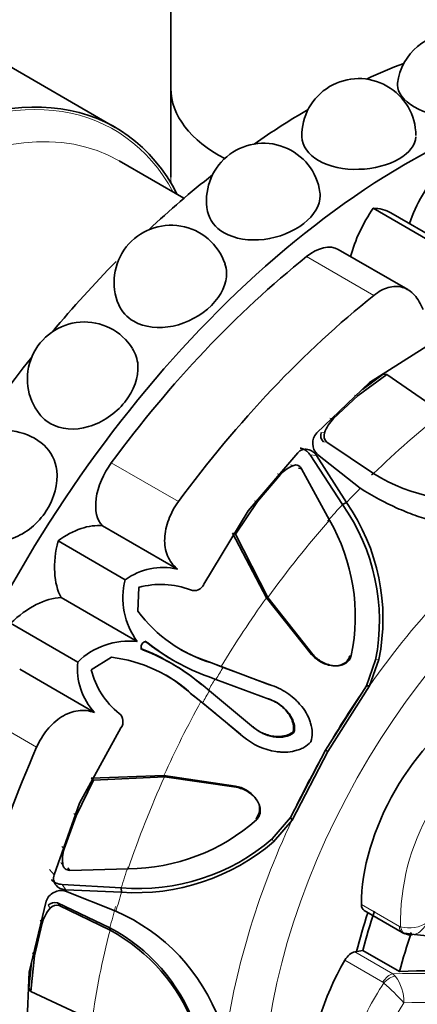
# Model space of a CAD drawing. Units: millimetres. Extents: x 0 to 1464, y 0 to 2753.
# Drawn here: x 1288 to 1302, y 836 to 872 of the extents above; entities that cross this region are included whole.
import ezdxf
from ezdxf import colors
from ezdxf.entities.mleader import LeaderData, LeaderLine
from ezdxf.math import Vec2, Vec3

# ---------------------------------------------------------------- set-up
doc = ezdxf.new("R2010")
doc.units = ezdxf.units.MM
doc.layers.add('DV6_Défaut', color=7, linetype='Continuous')
doc.layers.add('Défaut', color=7, linetype='Continuous')

# ---------------------------------------------------------------- blocks, each defined once
blk = doc.blocks.new('_DOT')
at = {"color": 0}
blk.add_line((0, 0), (-1, 0), dxfattribs=at)
at = {"color": 0, "const_width": 0.333}
blk.add_lwpolyline([(-0.1665, 0, 1), (0.1665, 0, 1)], format="xyb", close=True, dxfattribs=at)
blk = doc.blocks.new('SE5')
at = {"layer": 'DV6_Défaut', "color": 7, "linetype": 'Continuous', "lineweight": 35}
for p, q in [((1293.217, 890.23), (1293.217, 869.365)), ((1291.171, 867.936), (1286.575, 870.59)), ((1293.217, 869.365), (1293.217, 866.099)), ((1293.698, 865.323), (1291.307, 866.703)), ((1303.146, 863.526), (1300.672, 864.955)), ((1303.877, 863.314), (1301.322, 864.789)), ((1301.942, 861.96), (1299.386, 863.436)), ((1302.883, 860.027), (1300.537, 858.534)), ((1301.176, 858.838), (1300.115, 858.058)), ((1301.039, 858.843), (1300.275, 858.285)), ((1301.039, 858.843), (1301.176, 858.838)), ((1303.231, 857.413), (1301.176, 858.838)), ((1300.537, 858.534), (1298.589, 856.683)), ((1300.115, 858.058), (1299.209, 857.213)), ((1298.964, 856.343), (1300.686, 855.18)), ((1297.891, 855.945), (1296.068, 853.816)), ((1299.543, 854.045), (1298.348, 855.871)), ((1299.689, 854.113), (1298.582, 855.848)), ((1298.616, 855.884), (1300.19, 854.641)), ((1297.921, 855.376), (1298.035, 855.363)), ((1299.06, 853.464), (1298.035, 855.363)), ((1297.25, 855.144), (1296.413, 854.15)), ((1300.604, 855.137), (1300.686, 855.18)), ((1296.413, 854.15), (1295.599, 852.95)), ((1299.543, 854.045), (1299.689, 854.113)), ((1296.068, 853.816), (1294.429, 851.103)), ((1293.458, 851.663), (1290.699, 853.256)), ((1295.489, 852.984), (1295.599, 852.95)), ((1295.489, 852.984), (1296.743, 850.61)), ((1295.599, 852.95), (1296.793, 850.616)), ((1291.537, 851.271), (1289.062, 852.699)), ((1292.031, 850.984), (1292.003, 850.11)), ((1291.979, 848.995), (1289.173, 850.615)), ((1296.743, 850.61), (1296.793, 850.616)), ((1296.743, 850.61), (1298.401, 848.52)), ((1296.793, 850.616), (1298.45, 848.519)), ((1289.787, 848.24), (1287.312, 849.668)), ((1292.258, 849.013), (1292.37, 848.949)), ((1291.025, 848.416), (1290.282, 847.955)), ((1292.102, 848.743), (1292.214, 848.678)), ((1294.616, 848.249), (1295.068, 848.07)), ((1294.713, 848.205), (1295.142, 848.041)), ((1295.068, 848.07), (1296.856, 847.404)), ((1295.068, 848.07), (1295.142, 848.041)), ((1300.425, 847.361), (1300.761, 848.325)), ((1300.533, 847.359), (1300.879, 848.338)), ((1290.407, 846.38), (1287.648, 847.973)), ((1294.879, 847.599), (1294.596, 847.708)), ((1295.142, 848.041), (1295.717, 847.829)), ((1296.104, 847.685), (1296.937, 847.378)), ((1294.403, 847.371), (1294.638, 847.181)), ((1296.859, 846.864), (1294.879, 847.599)), ((1298.915, 844.99), (1300.425, 847.361)), ((1298.995, 844.944), (1300.533, 847.359)), ((1300.425, 847.361), (1300.533, 847.359)), ((1294.325, 846.782), (1293.943, 847.083)), ((1294.386, 846.732), (1294.03, 847.021)), ((1294.638, 847.181), (1296.264, 845.834)), ((1295.795, 845.566), (1294.325, 846.782)), ((1294.325, 846.782), (1294.386, 846.732)), ((1294.858, 846.34), (1294.386, 846.732)), ((1296.82, 846.88), (1296.859, 846.864)), ((1295.859, 845.509), (1295.332, 845.947)), ((1291.379, 845.819), (1289.848, 843.043)), ((1296.231, 845.859), (1296.264, 845.834)), ((1297.726, 845.677), (1297.764, 845.655)), ((1297.624, 842.512), (1298.915, 844.99)), ((1297.68, 842.419), (1298.995, 844.944)), ((1298.915, 844.99), (1298.995, 844.944)), ((1292.962, 844.062), (1290.279, 843.96)), ((1292.962, 844.062), (1292.981, 844.015)), ((1295.601, 843.671), (1292.962, 844.062)), ((1290.363, 843.882), (1289.731, 842.576)), ((1290.279, 843.96), (1290.363, 843.882)), ((1292.981, 844.015), (1290.363, 843.882)), ((1295.627, 843.628), (1292.981, 844.015)), ((1289.848, 843.043), (1288.915, 840.4)), ((1289.731, 842.576), (1289.288, 841.355)), ((1296.947, 841.726), (1297.624, 842.512)), ((1296.995, 841.617), (1297.68, 842.419)), ((1297.624, 842.512), (1297.68, 842.419)), ((1289.424, 840.658), (1289.492, 840.566)), ((1289.492, 840.566), (1291.649, 840.627)), ((1289.209, 840.041), (1291.388, 839.919)), ((1291.194, 839.061), (1289.331, 839.802)), ((1289.345, 839.849), (1291.402, 839.759)), ((1291.388, 839.919), (1291.402, 839.759)), ((1288.626, 839.426), (1287.997, 836.813)), ((1290.972, 838.454), (1289.041, 839.371)), ((1290.976, 838.362), (1289.107, 839.272)), ((1300.341, 839.081), (1301.742, 838.273)), ((1288.477, 838.624), (1288.198, 837.417)), ((1290.972, 838.454), (1290.976, 838.362)), ((1300.291, 837.617), (1299.992, 837.563)), ((1300.291, 837.617), (1301.646, 836.835)), ((1288.198, 837.417), (1288.053, 836.108)), ((1287.997, 836.813), (1287.877, 834.035)), ((1288.081, 837.165), (1287.98, 836.224)), ((1287.98, 836.224), (1288.053, 836.108)), ((1288.053, 836.108), (1290.315, 835.041))]:
    blk.add_line(p, q, dxfattribs=at)
at = {"layer": 'DV6_Défaut', "color": 7, "linetype": 'Continuous', "lineweight": 18}
for p, q in [((1300.692, 861.746), (1298.217, 863.175)), ((1299.98, 858.07), (1300.115, 858.058)), ((1299.079, 857.229), (1299.209, 857.213)), ((1298.753, 856.698), (1298.878, 856.683)), ((1298.844, 856.351), (1298.964, 856.343)), ((1298.348, 855.871), (1298.582, 855.848)), ((1293.495, 854.149), (1291.02, 855.578)), ((1297.623, 855.505), (1297.743, 855.485)), ((1297.129, 855.171), (1297.25, 855.144)), ((1296.297, 854.181), (1296.413, 854.15)), ((1298.401, 848.52), (1298.45, 848.519)), ((1299.807, 848.473), (1299.862, 848.477)), ((1294.616, 848.249), (1294.713, 848.205)), ((1300.761, 848.325), (1300.879, 848.338)), ((1296.856, 847.404), (1296.937, 847.378)), ((1293.943, 847.083), (1294.03, 847.021)), ((1288.273, 845.105), (1285.798, 846.534)), ((1295.795, 845.566), (1295.859, 845.509)), ((1295.601, 843.671), (1295.627, 843.628)), ((1289.646, 842.662), (1289.731, 842.576)), ((1296.344, 842.476), (1296.368, 842.426)), ((1296.947, 841.726), (1296.995, 841.617)), ((1289.205, 841.447), (1289.288, 841.355)), ((1289.163, 840.851), (1289.241, 840.758)), ((1288.742, 840.593), (1288.915, 840.4)), ((1289.209, 840.041), (1289.345, 839.849)), ((1289.041, 839.371), (1289.107, 839.272)), ((1288.695, 839.277), (1288.77, 839.176)), ((1300.238, 839.309), (1301.638, 838.5)), ((1288.398, 838.729), (1288.477, 838.624)), ((1301.638, 838.5), (1301.682, 838.481)), ((1299.992, 837.563), (1301.392, 836.755)), ((1288.12, 837.527), (1288.198, 837.417)), ((1301.028, 836.448), (1299.628, 837.257)), ((1301.068, 836.416), (1301.028, 836.448)), ((1301.392, 836.755), (1301.486, 836.67)), ((1301.796, 835.687), (1301.491, 835.176))]:
    blk.add_line(p, q, dxfattribs=at)
at = {"layer": 'DV6_Défaut', "color": 7, "linetype": 'Continuous', "lineweight": 35}
for centre, radius, start, end in [((1303.653, 869.307), 2.1, 0, 173.1137), ((1300.141, 867.634), 2.1, 0, 181.2507), ((1296.63, 865.252), 2.1, 7.8487, 191.3853), ((1293.225, 862.232), 2.1, 18.8003, 203.3063), ((1290.03, 858.667), 2.1, 32.2006, 218.4649), ((1300.241, 856.201), 1.445, 135.5673, 160.5188), ((1287.142, 854.665), 2.1, 47.9599, 238.4519), ((1299.024, 856.297), 0.581, 138.4781, 225.3408), ((1299.071, 856.596), 0.334, 162.3516, 227.2264), ((1299.179, 856.578), 0.319, 160.7327, 227.4726), ((1298.19, 854.308), 1.258, 110.7943, 138.3534), ((1304.22, 860.931), 6.75, 238.4218, 279.6783), ((1293.433, 849.754), 7.466, 348.9624, 35.0785), ((1293.544, 849.836), 7.487, 348.4544, 34.8325), ((1292.921, 849.919), 7.089, 348.2627, 30.0013), ((1292.927, 849.365), 2.359, 76.9981, 126.1159), ((1294.151, 850.598), 2.7, 165.5624, 216.4232), ((1292.854, 848.089), 3.011, 68.7577, 105.87), ((1294.076, 851.257), 0.386, 250.1005, 336.3446), ((1296.274, 853.306), 5.335, 216.8064, 252.9822), ((1291.677, 846.312), 2.7, 83.5768, 134.4376), ((1297.257, 855.262), 8.002, 231.3416, 240.1522), ((1297.081, 854.777), 7.494, 231.051, 250.6348), ((1290.393, 843.119), 5.335, 47.0146, 83.1926), ((1289.19, 841.29), 8.002, 49.7372, 68.659), ((1289.521, 841.683), 7.495, 49.3599, 68.9477), ((1296.447, 853.954), 5.991, 241.4599, 252.2058), ((1292.132, 847.988), 2.358, 173.8792, 223.0068), ((1293.201, 848.69), 3.011, 194.13, 231.2423), ((1289.917, 842.644), 5.993, 47.7955, 58.5428), ((1291.068, 846.047), 0.386, 323.6522, 49.9027), ((1291.631, 847.764), 7.137, 270.1441, 311.592), ((1292.029, 847.403), 7.511, 265.1011, 310.9017), ((1291.936, 847.498), 7.757, 266.0532, 310.7036), ((1290.483, 840.959), 1.258, 161.6466, 189.2057), ((1288.942, 839.052), 0.334, 72.7736, 137.6485), ((1289.869, 838.237), 1.445, 139.4812, 164.4327), ((1289.012, 838.968), 0.319, 72.5364, 139.2583), ((1288.353, 832.553), 7.101, 19.9944, 66.4132), ((1287.866, 832.594), 6.632, 20.2331, 62.074), ((1287.808, 832.464), 6.695, 20.1424, 61.7575), ((1301.955, 838.63), 0.417, 234.2405, 254.018), ((1292.977, 762.451), 76.314, 74.89246, 83.33337)]:
    blk.add_arc(centre, radius, start, end, dxfattribs=at)
at = {"layer": 'DV6_Défaut', "color": 7, "linetype": 'Continuous', "lineweight": 18}
for centre, radius, start, end in [((1328.33, 828.008), 38.804, 149.647, 150.3531), ((1309.863, 838.669), 8.183, 118.6828, 181.3172), ((1301.99, 839.661), 1.219, 255.3615, 304.3233), ((1302.596, 777.084), 59.683, 80.15539, 91.1553), ((1300.29, 835.753), 1.507, 357.4709, 37.4718), ((1294.363, 829.002), 9.996, 41.9659, 47.8735), ((1302.987, 791.242), 44.461, 85.4956, 91.5358)]:
    blk.add_arc(centre, radius, start, end, dxfattribs=at)
at = {"layer": 'DV6_Défaut', "color": 7, "linetype": 'Continuous', "lineweight": 35}
for centre, major_axis, ratio, start_param, end_param in [((1301.909, 843.261), (-14.3, -24.768), 0.57735, 2.809058, 6.283185), ((1298.374, 845.303), (-14.3, -24.768), 0.57735, 3.756722, 3.825695), ((1283.171, 854.08), (-8, -13.856), 0.57735, 2.786171, 6.283185), ((1299.217, 869.365), (6, 0), 0.57735, 3.141593, 3.979102), ((1299.217, 869.365), (-6, 0), 0.57735, 0, 0.837509), ((1298.374, 845.303), (-14.3, -24.768), 0.57735, 3.931838, 4.030512), ((1304.269, 864.443), (1.773, 3.071), 0.57735, 1.249603, 1.908153), ((1298.374, 845.303), (-14.3, -24.768), 0.57735, 4.10729, 4.22686), ((1302.193, 863.52), (1.779, 3.082), 0.57735, 1.434816, 1.998532), ((1299.549, 861.718), (-1.773, -3.071), 0.57735, 3.141593, 3.462786), ((1298.464, 861.841), (-0.921, -1.596), 0.57735, 3.141593, 4.118029), ((1298.374, 845.303), (-14.3, -24.768), 0.57735, 4.289753, 4.417319), ((1301.909, 843.261), (13.75, 23.816), 0.57735, 0.976436, 1.379758), ((1304.384, 841.833), (13.75, 23.816), 0.57735, 0.976436, 1.379758), ((1298.374, 845.303), (-14.3, -24.768), 0.57735, 4.460399, 4.603282), ((1291.75, 854.752), (0.921, 1.596), 0.57735, 1.379758, 2.98843), ((1289.403, 850.018), (1.779, 3.082), 0.57735, 0.244495, 0.921379), ((1291.441, 853.159), (-1.773, -3.071), 0.57735, 5.176594, 5.93842), ((1288.104, 847.378), (1.773, 3.071), 0.57735, 0.344765, 1.106592), ((1304.48, 841.777), (-3, -5.196), 0.57735, 3.923129, 5.501649), ((1304.384, 841.833), (-13.75, -23.816), 0.57735, 4.903427, 5.306749), ((1308.98, 839.179), (-6.675, -11.561), 0.57735, -1.234606, -1.117011), ((1300.591, 839.514), (0.25, 0.433), 0.57735, 2.360056, 3.141593), ((1308.98, 839.179), (-6.498, -11.255), 0.57735, -1.239184, -1.117011), ((1310.335, 838.397), (-6.498, -11.255), 0.57735, -1.239184, -1.117011), ((1299.877, 837.111), (0.25, 0.433), 0.57735, 0.453786, 1.566935), ((1302.616, 835.505), (3, 5.196), 0.57735, 1.566935, 3.145454), ((1314.761, 826.906), (-22.695, 5.774), 0.357929, 4.889116, 5.416414)]:
    blk.add_ellipse(centre, major_axis=major_axis, ratio=ratio, start_param=start_param, end_param=end_param, dxfattribs=at)
at = {"layer": 'DV6_Défaut', "color": 7, "linetype": 'Continuous', "lineweight": 18}
for centre, major_axis, ratio, start_param, end_param in [((1283.171, 854.08), (-7.95, -13.77), 0.57735, 2.803511, 3.916164), ((1283.807, 853.713), (-7.5, -12.99), 0.57735, 3.141593, 6.283185), ((1299.217, 866.099), (6, 0), 0.57735, 3.141286, 3.208909), ((1305.926, 840.942), (11.202, 19.403), 0.57735, 0.956342, 1.122547), ((1308.98, 839.179), (-8.75, -15.155), 0.57735, 1.769176, 6.283185), ((1306.049, 840.871), (11.292, 19.558), 0.57735, 1.161117, 1.195051), ((1305.803, 841.013), (11.113, 19.248), 0.57735, 1.195051, 1.233648), ((1308.53, 839.439), (9.535, 16.515), 0.57735, 0.93509, 1.420209), ((1305.926, 840.942), (11.202, 19.403), 0.57735, 1.233648, 1.399853), ((1305.803, 841.013), (11.113, 19.248), 0.57735, 1.399853, 1.537332), ((1306.049, 840.871), (11.292, 19.558), 0.57735, 1.537332, 1.560124), ((1308.276, 839.585), (9.361, 16.214), 0.57735, 1.420209, 1.570796), ((1306.049, 840.871), (-11.292, -19.558), 0.57735, 4.723063, 4.745854), ((1305.803, 841.013), (-11.113, -19.248), 0.57735, 4.745854, 4.883333), ((1308.276, 839.585), (-9.361, -16.214), 0.57735, 4.712389, 4.862081), ((1305.926, 840.942), (-11.202, -19.403), 0.57735, 4.883333, 5.049538), ((1308.53, 839.439), (-9.535, -16.515), 0.57735, 4.862081, 5.3472), ((1305.803, 841.013), (-11.113, -19.248), 0.57735, -1.233648, -1.195078), ((1306.049, 840.871), (-11.292, -19.558), 0.57735, -1.195078, -1.161144), ((1305.803, 841.013), (-11.113, -19.248), 0.57735, -1.161144, -1.122547), ((1305.926, 840.942), (-11.202, -19.403), 0.57735, -1.122547, -0.956342), ((1301.992, 838.706), (0.25, 0.433), 0.57735, 2.360056, 3.140906), ((1302.035, 838.686), (0.148, 0.478), 0.693352, 2.215729, 3.14184), ((1301.277, 836.302), (0.25, 0.433), 0.57735, 0.453786, 1.566935), ((1301.318, 836.271), (-0.359, -0.348), 0.562852, 3.78814, 4.868596)]:
    blk.add_ellipse(centre, major_axis=major_axis, ratio=ratio, start_param=start_param, end_param=end_param, dxfattribs=at)
at = {"layer": 'DV6_Défaut', "color": 7, "linetype": 'Continuous', "lineweight": 35}
for points, knots in [([(1305.727, 868.978), (1305.692, 868.767), (1305.48, 868.577), (1304.757, 868.307), (1304.218, 868.24), (1303.113, 868.32), (1302.57, 868.469), (1301.795, 868.916), (1301.567, 869.215), (1301.564, 869.514), (1301.566, 869.537), (1301.568, 869.559)], [0, 0, 0, 0, 0.225257, 0.225257, 0.476693, 0.476693, 0.728129, 0.728129, 0.979565, 0.979565, 1, 1, 1, 1]), ([(1302.241, 867.586), (1302.233, 867.292), (1302.012, 866.999), (1301.236, 866.551), (1300.691, 866.407), (1299.595, 866.374), (1299.05, 866.488), (1298.657, 866.714)], [0, 0, 0, 0, 0.328971, 0.328971, 0.664485, 0.664485, 1, 1, 1, 1]), ([(1298.71, 865.538), (1298.715, 865.501), (1298.718, 865.463), (1298.72, 865.072), (1298.502, 864.697), (1297.73, 864.094), (1297.193, 863.877), (1296.111, 863.743), (1295.57, 863.827), (1295.178, 864.054)], [0, 0, 0, 0, 0.0342, 0.0342, 0.356134, 0.356134, 0.678067, 0.678067, 1, 1, 1, 1]), ([(1295.211, 862.908), (1295.247, 862.805), (1295.267, 862.698), (1295.283, 862.185), (1295.079, 861.744), (1294.343, 861.009), (1293.826, 860.73), (1292.773, 860.507), (1292.241, 860.566), (1291.849, 860.793)], [0, 0, 0, 0, 0.083944, 0.083944, 0.389296, 0.389296, 0.694648, 0.694648, 1, 1, 1, 1]), ([(1300.692, 861.746), (1300.867, 861.887), (1301.047, 861.984), (1301.319, 862.063), (1301.408, 862.076), (1301.582, 862.079), (1301.668, 862.067), (1301.912, 861.996), (1302.062, 861.897), (1302.318, 861.616), (1302.427, 861.432), (1302.511, 861.221)], [0, 0, 0, 0, 0.25, 0.25, 0.375, 0.375, 0.5, 0.5, 0.75, 0.75, 1, 1, 1, 1]), ([(1291.805, 859.784), (1291.918, 859.604), (1291.987, 859.396), (1292.033, 858.732), (1291.855, 858.234), (1291.177, 857.389), (1290.69, 857.059), (1289.682, 856.764), (1289.164, 856.803), (1288.772, 857.03)], [0, 0, 0, 0, 0.143173, 0.143173, 0.428782, 0.428782, 0.714391, 0.714391, 1, 1, 1, 1]), ([(1288.549, 856.223), (1288.804, 855.99), (1288.97, 855.661), (1289.069, 854.816), (1288.928, 854.274), (1288.328, 853.345), (1287.882, 852.976), (1286.932, 852.629), (1286.433, 852.653), (1286.04, 852.88)], [0, 0, 0, 0, 0.206379, 0.206379, 0.470919, 0.470919, 0.73546, 0.73546, 1, 1, 1, 1]), ([(1298.582, 855.848), (1298.538, 855.911), (1298.489, 855.961), (1298.381, 856.036), (1298.328, 856.06), (1298.115, 856.099), (1297.993, 856.056), (1297.891, 855.945)], [0, 0, 0, 0, 0.25, 0.25, 0.5, 0.5, 1, 1, 1, 1]), ([(1298.348, 855.871), (1298.332, 855.892), (1298.301, 855.933), (1298.249, 855.987), (1298.194, 856.033), (1298.135, 856.069), (1298.073, 856.098), (1298.023, 856.112), (1297.993, 856.118), (1297.986, 856.12)], [0, 0, 0, 0, 0.16752, 0.328556, 0.485016, 0.639009, 0.79277, 0.948574, 1, 1, 1, 1]), ([(1298.035, 855.363), (1298.027, 855.375), (1298.01, 855.401), (1297.98, 855.432), (1297.946, 855.459), (1297.896, 855.486), (1297.826, 855.506), (1297.771, 855.492), (1297.743, 855.485)], [0, 0, 0, 0, 0.126656, 0.249923, 0.372477, 0.497069, 0.75272, 1, 1, 1, 1]), ([(1300.19, 854.641), (1300.651, 854.353), (1301.104, 854.112), (1301.769, 853.814), (1301.989, 853.726), (1302.315, 853.609), (1302.423, 853.573), (1302.584, 853.522), (1302.637, 853.506), (1302.717, 853.482), (1302.744, 853.475), (1302.797, 853.46), (1302.817, 853.454), (1303.906, 853.16), (1304.824, 853.134), (1305.637, 853.366)], [0, 0, 0, 0, 0.25, 0.25, 0.375, 0.375, 0.4375, 0.4375, 0.46875, 0.46875, 0.484375, 0.484375, 0.5, 0.5, 1, 1, 1, 1]), ([(1293.458, 851.663), (1293.379, 851.73), (1293.309, 851.804), (1293.188, 851.968), (1293.137, 852.059), (1293.057, 852.252), (1293.028, 852.354), (1292.992, 852.568), (1292.985, 852.681), (1292.997, 853.022), (1293.049, 853.262), (1293.226, 853.728), (1293.347, 853.948), (1293.495, 854.149)], [0, 0, 0, 0, 0.125, 0.125, 0.25, 0.25, 0.375, 0.375, 0.5, 0.5, 0.75, 0.75, 1, 1, 1, 1]), ([(1292.37, 848.949), (1292.305, 849.006), (1292.193, 848.988), (1292.091, 848.811), (1292.132, 848.707), (1292.214, 848.678)], [0, 0, 0, 0, 0.5, 0.5, 1, 1, 1, 1]), ([(1298.401, 848.52), (1298.498, 848.408), (1298.599, 848.326), (1298.794, 848.214), (1298.859, 848.184), (1298.958, 848.148), (1298.991, 848.138), (1299.057, 848.121), (1299.085, 848.116), (1299.202, 848.098), (1299.276, 848.096), (1299.38, 848.108), (1299.413, 848.114), (1299.477, 848.132), (1299.503, 848.141), (1299.678, 848.222), (1299.767, 848.327), (1299.807, 848.473)], [0, 0, 0, 0, 0.25, 0.25, 0.375, 0.375, 0.4375, 0.4375, 0.5, 0.5, 0.625, 0.625, 0.6875, 0.6875, 0.75, 0.75, 1, 1, 1, 1]), ([(1298.45, 848.519), (1298.475, 848.493), (1298.523, 848.44), (1298.603, 848.369), (1298.688, 848.305), (1298.809, 848.229), (1298.97, 848.154), (1299.18, 848.101), (1299.391, 848.092), (1299.578, 848.143), (1299.717, 848.23), (1299.814, 848.341), (1299.846, 848.431), (1299.862, 848.477)], [0, 0, 0, 0, 0.062521, 0.124651, 0.186828, 0.249479, 0.376905, 0.498065, 0.629175, 0.748129, 0.834375, 0.91566, 1, 1, 1, 1]), ([(1296.937, 847.378), (1297.167, 847.296), (1297.373, 847.189), (1297.649, 846.993), (1297.735, 846.921), (1297.856, 846.806), (1297.895, 846.766), (1297.97, 846.683), (1298.003, 846.645), (1298.119, 846.499), (1298.185, 846.4), (1298.266, 846.248), (1298.29, 846.198), (1298.333, 846.095), (1298.348, 846.053), (1298.441, 845.743), (1298.443, 845.515), (1298.372, 845.302)], [0, 0, 0, 0, 0.25, 0.25, 0.375, 0.375, 0.4375, 0.4375, 0.5, 0.5, 0.625, 0.625, 0.6875, 0.6875, 0.75, 0.75, 1, 1, 1, 1]), ([(1297.726, 845.677), (1297.73, 845.702), (1297.738, 845.754), (1297.739, 845.833), (1297.731, 845.914), (1297.713, 845.997), (1297.676, 846.114), (1297.604, 846.264), (1297.472, 846.445), (1297.296, 846.62), (1297.073, 846.776), (1296.905, 846.845), (1296.82, 846.88)], [0, 0, 0, 0, 0.047538, 0.095701, 0.14518, 0.196613, 0.250568, 0.371428, 0.500473, 0.664317, 0.829107, 1, 1, 1, 1]), ([(1297.764, 845.655), (1297.777, 845.719), (1297.78, 845.785), (1297.767, 845.919), (1297.747, 845.999), (1297.703, 846.12), (1297.675, 846.18), (1297.606, 846.296), (1297.562, 846.358), (1297.346, 846.615), (1297.127, 846.768), (1296.859, 846.864)], [0, 0, 0, 0, 0.125, 0.125, 0.25, 0.25, 0.375, 0.375, 0.5, 0.5, 1, 1, 1, 1]), ([(1288.273, 845.105), (1288.373, 845.334), (1288.503, 845.548), (1288.739, 845.837), (1288.823, 845.926), (1289, 846.086), (1289.095, 846.159), (1289.385, 846.341), (1289.593, 846.419), (1290.005, 846.473), (1290.212, 846.45), (1290.407, 846.38)], [0, 0, 0, 0, 0.25, 0.25, 0.375, 0.375, 0.5, 0.5, 0.75, 0.75, 1, 1, 1, 1]), ([(1298.372, 845.302), (1298.298, 845.219), (1298.211, 845.15), (1298.062, 845.065), (1298.009, 845.04), (1297.897, 844.997), (1297.828, 844.977), (1297.67, 844.939), (1297.56, 844.924), (1297.389, 844.919), (1297.33, 844.92), (1297.212, 844.927), (1297.145, 844.934), (1296.643, 845.008), (1296.231, 845.192), (1295.859, 845.509)], [0, 0, 0, 0, 0.125, 0.125, 0.1875, 0.1875, 0.25, 0.25, 0.375, 0.375, 0.4375, 0.4375, 0.5, 0.5, 1, 1, 1, 1]), ([(1296.231, 845.859), (1296.262, 845.834), (1296.323, 845.783), (1296.422, 845.717), (1296.523, 845.659), (1296.626, 845.61), (1296.733, 845.57), (1296.843, 845.537), (1296.985, 845.506), (1297.158, 845.489), (1297.342, 845.502), (1297.496, 845.542), (1297.622, 845.596), (1297.692, 845.65), (1297.726, 845.677)], [0, 0, 0, 0, 0.074545, 0.147432, 0.219055, 0.289822, 0.360144, 0.430431, 0.501086, 0.629876, 0.750585, 0.838649, 0.920813, 1, 1, 1, 1]), ([(1296.264, 845.834), (1296.373, 845.741), (1296.488, 845.666), (1296.73, 845.552), (1296.847, 845.514), (1297.062, 845.476), (1297.131, 845.47), (1297.266, 845.469), (1297.321, 845.473), (1297.543, 845.513), (1297.666, 845.569), (1297.764, 845.655)], [0, 0, 0, 0, 0.25, 0.25, 0.5, 0.5, 0.625, 0.625, 0.75, 0.75, 1, 1, 1, 1]), ([(1296.344, 842.476), (1296.398, 842.53), (1296.436, 842.589), (1296.471, 842.687), (1296.479, 842.721), (1296.487, 842.791), (1296.487, 842.834), (1296.478, 842.932), (1296.461, 842.997), (1296.42, 843.093), (1296.403, 843.124), (1296.365, 843.187), (1296.339, 843.223), (1296.15, 843.46), (1295.875, 843.617), (1295.601, 843.671)], [0, 0, 0, 0, 0.125, 0.125, 0.1875, 0.1875, 0.25, 0.25, 0.375, 0.375, 0.4375, 0.4375, 0.5, 0.5, 1, 1, 1, 1]), ([(1296.368, 842.426), (1296.385, 842.445), (1296.418, 842.481), (1296.457, 842.541), (1296.486, 842.606), (1296.505, 842.674), (1296.513, 842.746), (1296.51, 842.863), (1296.467, 843.027), (1296.353, 843.206), (1296.203, 843.361), (1296.028, 843.482), (1295.834, 843.577), (1295.696, 843.611), (1295.627, 843.628)], [0, 0, 0, 0, 0.043114, 0.084497, 0.125116, 0.16599, 0.208119, 0.252418, 0.371266, 0.502371, 0.623426, 0.750846, 0.875489, 1, 1, 1, 1]), ([(1289.241, 840.758), (1289.244, 840.744), (1289.25, 840.716), (1289.269, 840.679), (1289.295, 840.645), (1289.338, 840.609), (1289.403, 840.574), (1289.462, 840.569), (1289.492, 840.566)], [0, 0, 0, 0, 0.124989, 0.248117, 0.373371, 0.504547, 0.750842, 1, 1, 1, 1]), ([(1288.818, 840.222), (1288.821, 840.219), (1288.868, 840.167), (1288.986, 840.079), (1289.133, 840.054), (1289.209, 840.041)], [0, 0, 0, 0, 0.026531, 0.501889, 1, 1, 1, 1]), ([(1288.915, 840.4), (1288.893, 840.328), (1288.888, 840.26), (1288.912, 840.133), (1288.945, 840.07), (1289.073, 839.918), (1289.192, 839.863), (1289.345, 839.849)], [0, 0, 0, 0, 0.25, 0.25, 0.5, 0.5, 1, 1, 1, 1]), ([(1289.331, 839.802), (1289.258, 839.82), (1289.187, 839.825), (1289.046, 839.81), (1288.984, 839.792), (1288.761, 839.68), (1288.667, 839.569), (1288.626, 839.426)], [0, 0, 0, 0, 0.25, 0.25, 0.5, 0.5, 1, 1, 1, 1])]:
    blk.add_open_spline(points, degree=3, knots=knots, dxfattribs=at)
for points in [[(1298.657, 866.714), (1298.272, 866.937), (1298.05, 867.259), (1298.042, 867.585)], [(1295.178, 864.054), (1294.849, 864.243), (1294.636, 864.525), (1294.571, 864.837)], [(1291.849, 860.793), (1291.595, 860.939), (1291.406, 861.151), (1291.298, 861.399)], [(1288.772, 857.03), (1288.621, 857.117), (1288.492, 857.23), (1288.386, 857.362)], [(1301.891, 838.22), (1301.951, 838.191), (1301.995, 838.18), (1302.022, 838.187)], [(1302.019, 838.182), (1301.992, 838.185), (1301.966, 838.19), (1301.94, 838.198)]]:
    blk.add_open_spline(points, degree=3, dxfattribs=at)
at = {"layer": 'DV6_Défaut', "color": 7, "linetype": 'Continuous', "lineweight": 18}
for points, knots in [([(1302.677, 838.654), (1302.59, 838.491), (1302.468, 838.353), (1302.229, 838.203), (1302.12, 838.173), (1302.019, 838.182)], [0, 0, 0, 0, 0.559331, 0.559331, 1, 1, 1, 1]), ([(1301.068, 829.47), (1300.844, 829.599), (1300.645, 829.756), (1300.297, 830.132), (1300.147, 830.352), (1299.91, 830.835), (1299.819, 831.1), (1299.728, 831.534), (1299.705, 831.685), (1299.675, 831.991), (1299.66, 832.305), (1299.675, 832.633), (1299.705, 832.968), (1299.728, 833.14), (1299.82, 833.659), (1299.91, 834.007), (1300.147, 834.71), (1300.297, 835.067), (1300.645, 835.756), (1300.844, 836.091), (1301.068, 836.416)], [0, 0, 0, 0, 0.125, 0.125, 0.25, 0.25, 0.375, 0.375, 0.4375, 0.4375, 0.5, 0.5625, 0.5625, 0.625, 0.625, 0.75, 0.75, 0.875, 0.875, 1, 1, 1, 1])]:
    blk.add_open_spline(points, degree=3, knots=knots, dxfattribs=at)

msp = doc.modelspace()

# ---------------------------------------------------------------- block references
at = {"layer": 'Défaut'}
msp.add_blockref('SE5', (0, 0), dxfattribs=at)

# ---------------------------------------------------------------- leaders
at = {"layer": 'Défaut', "color": 7, "linetype": 'Continuous', "lineweight": 18}
ml = msp.add_multileader_mtext('Standard', dxfattribs=at)
ml.set_content('{\\pxsm0.9;\\fSolid Edge ISO|b1||i0||c0|p34;\\W1.;09/09/2021\\P}', color=256)
ml.set_leader_properties()
ml.set_arrow_properties(name='DOT')
ml.build(insert=Vec2(0, 0))
ml.multileader.update_dxf_attribs({"leader_type": 0, "dogleg_length": 0, "arrow_head_size": 12})
ctx = ml.context
ctx.base_point, ctx.char_height, ctx.arrow_head_size, ctx.landing_gap_size = Vec3(1375.99, 2745.484), 12, 12, 4.2
notes = []
notes.append((ctx, [(0, (0, 0, 0), (0, 0), (1, 0), 1, [])]))
ctx.mtext.insert = Vec3(1377.99, 2751.604)
for ctx, leaders in notes:
    for number, flags, end, landing, length, lines in leaders:
        leader = LeaderData()
        leader.index, (leader.has_last_leader_line, leader.has_dogleg_vector, leader.attachment_direction) = number, flags
        leader.last_leader_point, leader.dogleg_vector, leader.dogleg_length = Vec3(end), Vec3(landing), length
        for number, points, colour, breaks in lines:
            line = LeaderLine()
            line.index, line.vertices, line.color, line.breaks = number, Vec3.list(points), colors.encode_raw_color(colour), breaks
            leader.lines.append(line)
        ctx.leaders.append(leader)

doc.saveas('drawing.dxf')
